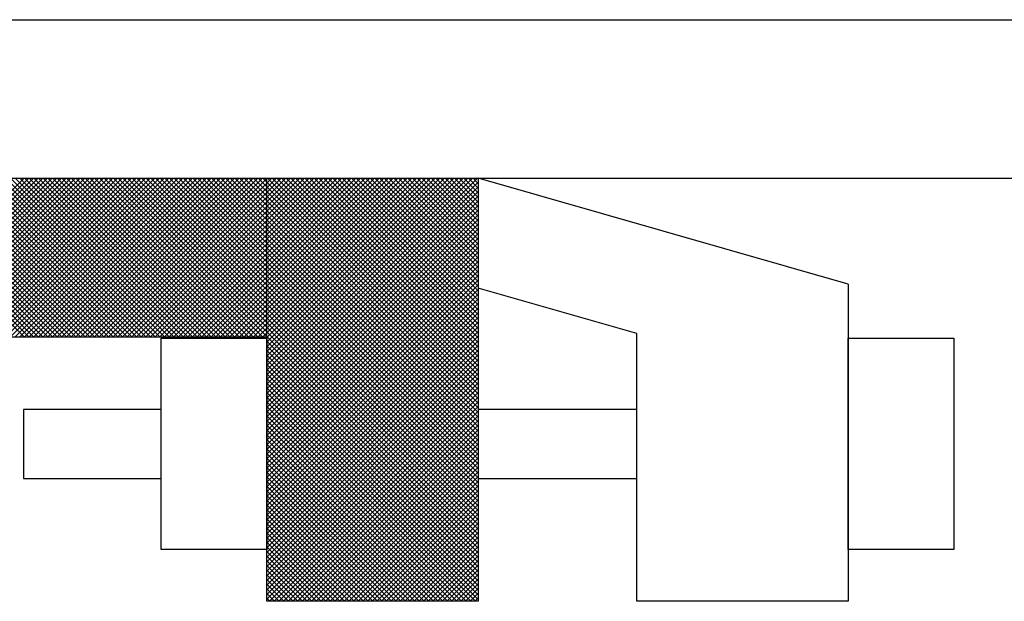
# Model space of a CAD drawing. Units: inches. Extents: x 12 to 22.1, y 25 to 30.4.
# Drawn here: x 19.3 to 19.9, y 26.7 to 27.1 of the extents above; entities that cross this region are included whole.
import ezdxf

# ---------------------------------------------------------------- set-up
doc = ezdxf.new("R2010")
doc.units = ezdxf.units.IN
doc.header["$MEASUREMENT"] = 0
doc.layers.add('MNPIPE', color=7, linetype='Continuous')

# ---------------------------------------------------------------- blocks, each defined once
blk = doc.blocks.new('*X10')
at = {"color": 0}
for p, q in [((10.48234, 4.86415), (10.57609, 4.9579)), ((10.57619, 4.86415), (10.48244, 4.9579)), ((10.4851, 4.86415), (10.57885, 4.9579)), ((10.57895, 4.86415), (10.4852, 4.9579)), ((10.48786, 4.86415), (10.58161, 4.9579)), ((10.58171, 4.86415), (10.48796, 4.9579)), ((10.49063, 4.86415), (10.58438, 4.9579)), ((10.58447, 4.86415), (10.49072, 4.9579)), ((10.49339, 4.86415), (10.58714, 4.9579)), ((10.58723, 4.86415), (10.49348, 4.9579)), ((10.49615, 4.86415), (10.5899, 4.9579)), ((10.59, 4.86415), (10.49625, 4.9579)), ((10.49891, 4.86415), (10.59266, 4.9579)), ((10.59276, 4.86415), (10.49901, 4.9579)), ((10.50167, 4.86415), (10.59542, 4.9579)), ((10.59552, 4.86415), (10.50177, 4.9579)), ((10.50444, 4.86415), (10.59819, 4.9579)), ((10.59828, 4.86415), (10.50453, 4.9579)), ((10.5072, 4.86415), (10.60095, 4.9579)), ((10.60104, 4.86415), (10.50729, 4.9579)), ((10.50996, 4.86415), (10.60371, 4.9579)), ((10.60381, 4.86415), (10.51006, 4.9579)), ((10.51272, 4.86415), (10.60647, 4.9579)), ((10.60657, 4.86415), (10.51282, 4.9579)), ((10.51548, 4.86415), (10.60923, 4.9579)), ((10.60933, 4.86415), (10.51558, 4.9579)), ((10.51825, 4.86415), (10.612, 4.9579)), ((10.61209, 4.86415), (10.51834, 4.9579)), ((10.52101, 4.86415), (10.61476, 4.9579)), ((10.61485, 4.86415), (10.5211, 4.9579)), ((10.52377, 4.86415), (10.61752, 4.9579)), ((10.61762, 4.86415), (10.52387, 4.9579)), ((10.52653, 4.86415), (10.62028, 4.9579)), ((10.62038, 4.86415), (10.52663, 4.9579)), ((10.5293, 4.86415), (10.62305, 4.9579)), ((10.62314, 4.86415), (10.52939, 4.9579)), ((10.53206, 4.86415), (10.62581, 4.9579)), ((10.6259, 4.86415), (10.53215, 4.9579)), ((10.53482, 4.86415), (10.62857, 4.9579)), ((10.62867, 4.86415), (10.53492, 4.9579)), ((10.53758, 4.86415), (10.63133, 4.9579)), ((10.63143, 4.86415), (10.53768, 4.9579)), ((10.54034, 4.86415), (10.63409, 4.9579)), ((10.63419, 4.86415), (10.54044, 4.9579)), ((10.54311, 4.86415), (10.63686, 4.9579)), ((10.63695, 4.86415), (10.5432, 4.9579)), ((10.54587, 4.86415), (10.63962, 4.9579)), ((10.63971, 4.86415), (10.54596, 4.9579)), ((10.54863, 4.86415), (10.64238, 4.9579)), ((10.64248, 4.86415), (10.54873, 4.9579)), ((10.55139, 4.86415), (10.64514, 4.9579)), ((10.64524, 4.86415), (10.55149, 4.9579)), ((10.55415, 4.86415), (10.6479, 4.9579)), ((10.648, 4.86415), (10.55425, 4.9579)), ((10.55692, 4.86415), (10.65067, 4.9579)), ((10.65076, 4.86415), (10.55701, 4.9579)), ((10.55968, 4.86415), (10.65343, 4.9579)), ((10.65352, 4.86415), (10.55977, 4.9579)), ((10.56244, 4.86415), (10.65619, 4.9579)), ((10.65629, 4.86415), (10.56254, 4.9579)), ((10.5652, 4.86415), (10.65895, 4.9579)), ((10.65905, 4.86415), (10.5653, 4.9579)), ((10.56796, 4.86415), (10.66171, 4.9579)), ((10.66181, 4.86415), (10.56806, 4.9579)), ((10.57073, 4.86415), (10.66448, 4.9579)), ((10.66457, 4.86415), (10.57082, 4.9579)), ((10.57349, 4.86415), (10.66724, 4.9579)), ((10.66734, 4.86415), (10.57359, 4.9579)), ((10.57625, 4.86415), (10.67, 4.9579)), ((10.6701, 4.86415), (10.57635, 4.9579)), ((10.57901, 4.86415), (10.67276, 4.9579)), ((10.67286, 4.86415), (10.57911, 4.9579)), ((10.58178, 4.86415), (10.67553, 4.9579)), ((10.67562, 4.86415), (10.58187, 4.9579)), ((10.58454, 4.86415), (10.67829, 4.9579)), ((10.67838, 4.86415), (10.58463, 4.9579)), ((10.5873, 4.86415), (10.68105, 4.9579)), ((10.68115, 4.86415), (10.5874, 4.9579)), ((10.59006, 4.86415), (10.68381, 4.9579)), ((10.68391, 4.86415), (10.59016, 4.9579)), ((10.59282, 4.86415), (10.68657, 4.9579)), ((10.68667, 4.86415), (10.59292, 4.9579)), ((10.59559, 4.86415), (10.68934, 4.9579)), ((10.68943, 4.86415), (10.59568, 4.9579)), ((10.59835, 4.86415), (10.6921, 4.9579)), ((10.69219, 4.86415), (10.59844, 4.9579)), ((10.60111, 4.86415), (10.69486, 4.9579)), ((10.69496, 4.86415), (10.60121, 4.9579)), ((10.60387, 4.86415), (10.69762, 4.9579)), ((10.69772, 4.86415), (10.60397, 4.9579)), ((10.60663, 4.86415), (10.70038, 4.9579)), ((10.70048, 4.86415), (10.60673, 4.9579)), ((10.6094, 4.86415), (10.70315, 4.9579)), ((10.70324, 4.86415), (10.60949, 4.9579)), ((10.61216, 4.86415), (10.70591, 4.9579)), ((10.70601, 4.86415), (10.61226, 4.9579)), ((10.61492, 4.86415), (10.70867, 4.9579)), ((10.70877, 4.86415), (10.61502, 4.9579)), ((10.61768, 4.86415), (10.71143, 4.9579)), ((10.71153, 4.86415), (10.61778, 4.9579)), ((10.62045, 4.86415), (10.7142, 4.9579)), ((10.71429, 4.86415), (10.62054, 4.9579)), ((10.62321, 4.86415), (10.71696, 4.9579)), ((10.71705, 4.86415), (10.6233, 4.9579)), ((10.62597, 4.86415), (10.71957, 4.95776)), ((10.71957, 4.8644), (10.62607, 4.9579)), ((10.62873, 4.86415), (10.71957, 4.955)), ((10.71957, 4.86716), (10.62883, 4.9579)), ((10.71957, 4.86992), (10.63159, 4.9579)), ((10.71957, 4.87268), (10.63435, 4.9579)), ((10.71957, 4.87545), (10.63711, 4.9579)), ((10.71957, 4.87821), (10.63988, 4.9579)), ((10.71957, 4.88097), (10.64264, 4.9579)), ((10.71957, 4.88373), (10.6454, 4.9579)), ((10.71957, 4.88649), (10.64816, 4.9579)), ((10.71957, 4.88926), (10.65093, 4.9579)), ((10.71957, 4.89202), (10.65369, 4.9579)), ((10.71957, 4.89478), (10.65645, 4.9579)), ((10.71957, 4.89754), (10.65921, 4.9579)), ((10.71957, 4.90031), (10.66197, 4.9579)), ((10.71957, 4.90307), (10.66474, 4.9579)), ((10.71957, 4.90583), (10.6675, 4.9579)), ((10.71957, 4.90859), (10.67026, 4.9579)), ((10.71957, 4.91135), (10.67302, 4.9579)), ((10.71957, 4.91412), (10.67578, 4.9579)), ((10.71957, 4.91688), (10.67855, 4.9579)), ((10.71957, 4.91964), (10.68131, 4.9579)), ((10.71957, 4.9224), (10.68407, 4.9579)), ((10.71957, 4.92516), (10.68683, 4.9579)), ((10.71957, 4.92793), (10.6896, 4.9579)), ((10.71957, 4.93069), (10.69236, 4.9579)), ((10.71957, 4.93345), (10.69512, 4.9579)), ((10.71957, 4.93621), (10.69788, 4.9579)), ((10.71957, 4.93897), (10.70064, 4.9579)), ((10.71957, 4.94174), (10.70341, 4.9579)), ((10.71957, 4.9445), (10.70617, 4.9579)), ((10.71957, 4.94726), (10.70893, 4.9579)), ((10.71957, 4.95002), (10.71169, 4.9579)), ((10.71957, 4.95279), (10.71445, 4.9579)), ((10.71957, 4.95555), (10.71722, 4.9579)), ((10.71957, 4.95776), (10.71972, 4.9579)), ((10.71957, 4.955), (10.72248, 4.9579)), ((10.71957, 4.95223), (10.72524, 4.9579)), ((10.71957, 4.94947), (10.72801, 4.9579)), ((10.71957, 4.94671), (10.73077, 4.9579)), ((10.71957, 4.94395), (10.73353, 4.9579)), ((10.71957, 4.94119), (10.73629, 4.9579)), ((10.71957, 4.93842), (10.73905, 4.9579)), ((10.71957, 4.93566), (10.74182, 4.9579)), ((10.71957, 4.9329), (10.74458, 4.9579)), ((10.71957, 4.93014), (10.74734, 4.9579)), ((10.71957, 4.92737), (10.7501, 4.9579)), ((10.71957, 4.92461), (10.75287, 4.9579)), ((10.71957, 4.92185), (10.75563, 4.9579)), ((10.71957, 4.91909), (10.75839, 4.9579)), ((10.71957, 4.91633), (10.76115, 4.9579)), ((10.71957, 4.91356), (10.76391, 4.9579)), ((10.71957, 4.9108), (10.76668, 4.9579)), ((10.71957, 4.90804), (10.76944, 4.9579)), ((10.71957, 4.90528), (10.7722, 4.9579)), ((10.71957, 4.90252), (10.77496, 4.9579)), ((10.71957, 4.89975), (10.77772, 4.9579)), ((10.71957, 4.89699), (10.78049, 4.9579)), ((10.71957, 4.89423), (10.78325, 4.9579)), ((10.71957, 4.89147), (10.78601, 4.9579)), ((10.71957, 4.8887), (10.78877, 4.9579)), ((10.71957, 4.88594), (10.79154, 4.9579)), ((10.71957, 4.88318), (10.7943, 4.9579)), ((10.71957, 4.88042), (10.79706, 4.9579)), ((10.71957, 4.87766), (10.79982, 4.9579)), ((10.71957, 4.87489), (10.80258, 4.9579)), ((10.71957, 4.87213), (10.80535, 4.9579)), ((10.71957, 4.86937), (10.80811, 4.9579)), ((10.71957, 4.86661), (10.81087, 4.9579)), ((10.71957, 4.86385), (10.81363, 4.9579)), ((10.71957, 4.86108), (10.81639, 4.9579)), ((10.71957, 4.85832), (10.81916, 4.9579)), ((10.71957, 4.85556), (10.82192, 4.9579)), ((10.71957, 4.8528), (10.82468, 4.9579)), ((10.71957, 4.85003), (10.82744, 4.9579)), ((10.71957, 4.84727), (10.83021, 4.9579)), ((10.71957, 4.84451), (10.83297, 4.9579)), ((10.71957, 4.84175), (10.83573, 4.9579)), ((10.71957, 4.83899), (10.83849, 4.9579)), ((10.71957, 4.83622), (10.84125, 4.9579)), ((10.71957, 4.83346), (10.84402, 4.9579)), ((10.71957, 4.8307), (10.84457, 4.9557)), ((10.84457, 4.83055), (10.71957, 4.95555)), ((10.84457, 4.83331), (10.71998, 4.9579)), ((10.84457, 4.83607), (10.72274, 4.9579)), ((10.84457, 4.83883), (10.7255, 4.9579)), ((10.84457, 4.8416), (10.72827, 4.9579)), ((10.84457, 4.84436), (10.73103, 4.9579)), ((10.84457, 4.84712), (10.73379, 4.9579)), ((10.84457, 4.84988), (10.73655, 4.9579)), ((10.84457, 4.85264), (10.73931, 4.9579)), ((10.84457, 4.85541), (10.74208, 4.9579)), ((10.84457, 4.85817), (10.74484, 4.9579)), ((10.84457, 4.86093), (10.7476, 4.9579)), ((10.84457, 4.86369), (10.75036, 4.9579)), ((10.84457, 4.86646), (10.75312, 4.9579)), ((10.84457, 4.86922), (10.75589, 4.9579)), ((10.84457, 4.87198), (10.75865, 4.9579)), ((10.84457, 4.87474), (10.76141, 4.9579)), ((10.84457, 4.8775), (10.76417, 4.9579)), ((10.84457, 4.88027), (10.76694, 4.9579)), ((10.84457, 4.88303), (10.7697, 4.9579)), ((10.84457, 4.88579), (10.77246, 4.9579)), ((10.84457, 4.88855), (10.77522, 4.9579)), ((10.84457, 4.89131), (10.77798, 4.9579)), ((10.84457, 4.89408), (10.78075, 4.9579)), ((10.84457, 4.89684), (10.78351, 4.9579)), ((10.84457, 4.8996), (10.78627, 4.9579)), ((10.84457, 4.90236), (10.78903, 4.9579)), ((10.84457, 4.90513), (10.79179, 4.9579)), ((10.84457, 4.90789), (10.79456, 4.9579)), ((10.84457, 4.91065), (10.79732, 4.9579)), ((10.84457, 4.91341), (10.80008, 4.9579)), ((10.84457, 4.91617), (10.80284, 4.9579)), ((10.84457, 4.91894), (10.8056, 4.9579)), ((10.84457, 4.9217), (10.80837, 4.9579)), ((10.84457, 4.92446), (10.81113, 4.9579)), ((10.84457, 4.92722), (10.81389, 4.9579)), ((10.84457, 4.92998), (10.81665, 4.9579)), ((10.84457, 4.93275), (10.81942, 4.9579)), ((10.84457, 4.93551), (10.82218, 4.9579)), ((10.84457, 4.93827), (10.82494, 4.9579)), ((10.84457, 4.94103), (10.8277, 4.9579)), ((10.84457, 4.9438), (10.83046, 4.9579)), ((10.84457, 4.94656), (10.83323, 4.9579)), ((10.84457, 4.94932), (10.83599, 4.9579)), ((10.84457, 4.95208), (10.83875, 4.9579)), ((10.84457, 4.95484), (10.84151, 4.9579)), ((10.84457, 4.95761), (10.84427, 4.9579)), ((10.63149, 4.86415), (10.71957, 4.95223)), ((10.63426, 4.86415), (10.71957, 4.94947)), ((10.71957, 4.82794), (10.84457, 4.95294)), ((10.84457, 4.82779), (10.71957, 4.95279)), ((10.71957, 4.82518), (10.84457, 4.95018)), ((10.84457, 4.82502), (10.71957, 4.95002)), ((10.63702, 4.86415), (10.71957, 4.94671)), ((10.63978, 4.86415), (10.71957, 4.94395)), ((10.71957, 4.82241), (10.84457, 4.94741)), ((10.84457, 4.82226), (10.71957, 4.94726)), ((10.71957, 4.81965), (10.84457, 4.94465)), ((10.84457, 4.8195), (10.71957, 4.9445)), ((10.64254, 4.86415), (10.71957, 4.94119)), ((10.6453, 4.86415), (10.71957, 4.93842)), ((10.71957, 4.81689), (10.84457, 4.94189)), ((10.84457, 4.81674), (10.71957, 4.94174)), ((10.71957, 4.81413), (10.84457, 4.93913)), ((10.84457, 4.81397), (10.71957, 4.93897)), ((10.71957, 4.81136), (10.84457, 4.93636)), ((10.64807, 4.86415), (10.71957, 4.93566)), ((10.65083, 4.86415), (10.71957, 4.9329)), ((10.84457, 4.81121), (10.71957, 4.93621)), ((10.71957, 4.8086), (10.84457, 4.9336)), ((10.84457, 4.80845), (10.71957, 4.93345)), ((10.71957, 4.80584), (10.84457, 4.93084)), ((10.84457, 4.80569), (10.71957, 4.93069)), ((10.65359, 4.86415), (10.71957, 4.93014)), ((10.65635, 4.86415), (10.71957, 4.92737)), ((10.71957, 4.80308), (10.84457, 4.92808)), ((10.84457, 4.80293), (10.71957, 4.92793)), ((10.71957, 4.80032), (10.84457, 4.92532)), ((10.84457, 4.80016), (10.71957, 4.92516)), ((10.65912, 4.86415), (10.71957, 4.92461)), ((10.66188, 4.86415), (10.71957, 4.92185)), ((10.66464, 4.86415), (10.71957, 4.91909)), ((10.71957, 4.79755), (10.84457, 4.92255)), ((10.84457, 4.7974), (10.71957, 4.9224)), ((10.71957, 4.79479), (10.84457, 4.91979)), ((10.84457, 4.79464), (10.71957, 4.91964)), ((10.6674, 4.86415), (10.71957, 4.91633)), ((10.67016, 4.86415), (10.71957, 4.91356)), ((10.71957, 4.79203), (10.84457, 4.91703)), ((10.84457, 4.79188), (10.71957, 4.91688)), ((10.71957, 4.78927), (10.84457, 4.91427)), ((10.84457, 4.78912), (10.71957, 4.91412)), ((10.67293, 4.86415), (10.71957, 4.9108)), ((10.67569, 4.86415), (10.71957, 4.90804)), ((10.71957, 4.78651), (10.84457, 4.91151)), ((10.84457, 4.78635), (10.71957, 4.91135)), ((10.71957, 4.78374), (10.84457, 4.90874)), ((10.84457, 4.78359), (10.71957, 4.90859)), ((10.67845, 4.86415), (10.71957, 4.90528)), ((10.68121, 4.86415), (10.71957, 4.90252)), ((10.71957, 4.78098), (10.84457, 4.90598)), ((10.84457, 4.78083), (10.71957, 4.90583)), ((10.71957, 4.77822), (10.84457, 4.90322)), ((10.84457, 4.77807), (10.71957, 4.90307)), ((10.68397, 4.86415), (10.71957, 4.89975)), ((10.68674, 4.86415), (10.71957, 4.89699)), ((10.71957, 4.77546), (10.84457, 4.90046)), ((10.84457, 4.77531), (10.71957, 4.90031)), ((10.71957, 4.77269), (10.84457, 4.89769)), ((10.84457, 4.77254), (10.71957, 4.89754)), ((10.6895, 4.86415), (10.71957, 4.89423)), ((10.69226, 4.86415), (10.71957, 4.89147)), ((10.71957, 4.76993), (10.84457, 4.89493)), ((10.84457, 4.76978), (10.71957, 4.89478)), ((10.71957, 4.76717), (10.84457, 4.89217)), ((10.84457, 4.76702), (10.71957, 4.89202)), ((10.69502, 4.86415), (10.71957, 4.8887)), ((10.69779, 4.86415), (10.71957, 4.88594)), ((10.71957, 4.76441), (10.84457, 4.88941)), ((10.84457, 4.76426), (10.71957, 4.88926)), ((10.71957, 4.76165), (10.84457, 4.88665)), ((10.84457, 4.76149), (10.71957, 4.88649)), ((10.70055, 4.86415), (10.71957, 4.88318)), ((10.70331, 4.86415), (10.71957, 4.88042)), ((10.71957, 4.75888), (10.84457, 4.88388)), ((10.84457, 4.75873), (10.71957, 4.88373)), ((10.71957, 4.75612), (10.84457, 4.88112)), ((10.84457, 4.75597), (10.71957, 4.88097)), ((10.71957, 4.75336), (10.84457, 4.87836)), ((10.84457, 4.75321), (10.71957, 4.87821)), ((10.70607, 4.86415), (10.71957, 4.87766)), ((10.70883, 4.86415), (10.71957, 4.87489)), ((10.71957, 4.7506), (10.84457, 4.8756)), ((10.84457, 4.75045), (10.71957, 4.87545)), ((10.71957, 4.74784), (10.84457, 4.87284)), ((10.84457, 4.74768), (10.71957, 4.87268)), ((10.7116, 4.86415), (10.71957, 4.87213)), ((10.71436, 4.86415), (10.71957, 4.86937)), ((10.71712, 4.86415), (10.71957, 4.86661)), ((10.71957, 4.74507), (10.84457, 4.87007)), ((10.84457, 4.74492), (10.71957, 4.86992)), ((10.71957, 4.74231), (10.84457, 4.86731)), ((10.84457, 4.74216), (10.71957, 4.86716)), ((10.71957, 4.73955), (10.84457, 4.86455)), ((10.84457, 4.7394), (10.71957, 4.8644)), ((10.71957, 4.73679), (10.84457, 4.86179)), ((10.84457, 4.73664), (10.71957, 4.86164)), ((10.71957, 4.73402), (10.84457, 4.85902)), ((10.84457, 4.73387), (10.71957, 4.85887)), ((10.71957, 4.73126), (10.84457, 4.85626)), ((10.84457, 4.73111), (10.71957, 4.85611)), ((10.71957, 4.7285), (10.84457, 4.8535)), ((10.84457, 4.72835), (10.71957, 4.85335)), ((10.71957, 4.72574), (10.84457, 4.85074)), ((10.84457, 4.72559), (10.71957, 4.85059)), ((10.71957, 4.72298), (10.84457, 4.84798)), ((10.84457, 4.72282), (10.71957, 4.84782)), ((10.71957, 4.72021), (10.84457, 4.84521)), ((10.84457, 4.72006), (10.71957, 4.84506)), ((10.71957, 4.71745), (10.84457, 4.84245)), ((10.84457, 4.7173), (10.71957, 4.8423)), ((10.71957, 4.71469), (10.84457, 4.83969)), ((10.84457, 4.71454), (10.71957, 4.83954)), ((10.71957, 4.71193), (10.84457, 4.83693)), ((10.84457, 4.71178), (10.71957, 4.83678)), ((10.71957, 4.70917), (10.84457, 4.83417)), ((10.84457, 4.70901), (10.71957, 4.83401)), ((10.84292, 4.7079), (10.71957, 4.83125)), ((10.84016, 4.7079), (10.71957, 4.82849)), ((10.8374, 4.7079), (10.71957, 4.82573)), ((10.72107, 4.7079), (10.84457, 4.8314)), ((10.72384, 4.7079), (10.84457, 4.82864)), ((10.7266, 4.7079), (10.84457, 4.82588)), ((10.83463, 4.7079), (10.71957, 4.82297)), ((10.83187, 4.7079), (10.71957, 4.8202)), ((10.72936, 4.7079), (10.84457, 4.82312)), ((10.73212, 4.7079), (10.84457, 4.82035)), ((10.82911, 4.7079), (10.71957, 4.81744)), ((10.82635, 4.7079), (10.71957, 4.81468)), ((10.73488, 4.7079), (10.84457, 4.81759)), ((10.73765, 4.7079), (10.84457, 4.81483)), ((10.82359, 4.7079), (10.71957, 4.81192)), ((10.82082, 4.7079), (10.71957, 4.80915)), ((10.74041, 4.7079), (10.84457, 4.81207)), ((10.74317, 4.7079), (10.84457, 4.80931)), ((10.81806, 4.7079), (10.71957, 4.80639)), ((10.8153, 4.7079), (10.71957, 4.80363)), ((10.74593, 4.7079), (10.84457, 4.80654)), ((10.7487, 4.7079), (10.84457, 4.80378)), ((10.81254, 4.7079), (10.71957, 4.80087)), ((10.80977, 4.7079), (10.71957, 4.79811)), ((10.75146, 4.7079), (10.84457, 4.80102)), ((10.75422, 4.7079), (10.84457, 4.79826)), ((10.80701, 4.7079), (10.71957, 4.79534)), ((10.80425, 4.7079), (10.71957, 4.79258)), ((10.75698, 4.7079), (10.84457, 4.7955)), ((10.75974, 4.7079), (10.84457, 4.79273)), ((10.80149, 4.7079), (10.71957, 4.78982)), ((10.79873, 4.7079), (10.71957, 4.78706)), ((10.76251, 4.7079), (10.84457, 4.78997)), ((10.76527, 4.7079), (10.84457, 4.78721)), ((10.79596, 4.7079), (10.71957, 4.7843)), ((10.7932, 4.7079), (10.71957, 4.78153)), ((10.76803, 4.7079), (10.84457, 4.78445)), ((10.77079, 4.7079), (10.84457, 4.78169)), ((10.79044, 4.7079), (10.71957, 4.77877)), ((10.78768, 4.7079), (10.71957, 4.77601)), ((10.77355, 4.7079), (10.84457, 4.77892)), ((10.77632, 4.7079), (10.84457, 4.77616)), ((10.77908, 4.7079), (10.84457, 4.7734)), ((10.78492, 4.7079), (10.71957, 4.77325)), ((10.78215, 4.7079), (10.71957, 4.77048)), ((10.77939, 4.7079), (10.71957, 4.76772)), ((10.78184, 4.7079), (10.84457, 4.77064)), ((10.7846, 4.7079), (10.84457, 4.76787)), ((10.77663, 4.7079), (10.71957, 4.76496)), ((10.77387, 4.7079), (10.71957, 4.7622)), ((10.78737, 4.7079), (10.84457, 4.76511)), ((10.79013, 4.7079), (10.84457, 4.76235)), ((10.7711, 4.7079), (10.71957, 4.75944)), ((10.76834, 4.7079), (10.71957, 4.75667)), ((10.79289, 4.7079), (10.84457, 4.75959)), ((10.79565, 4.7079), (10.84457, 4.75683)), ((10.76558, 4.7079), (10.71957, 4.75391)), ((10.76282, 4.7079), (10.71957, 4.75115)), ((10.79841, 4.7079), (10.84457, 4.75406)), ((10.80118, 4.7079), (10.84457, 4.7513)), ((10.76006, 4.7079), (10.71957, 4.74839)), ((10.75729, 4.7079), (10.71957, 4.74563)), ((10.80394, 4.7079), (10.84457, 4.74854)), ((10.8067, 4.7079), (10.84457, 4.74578)), ((10.75453, 4.7079), (10.71957, 4.74286)), ((10.75177, 4.7079), (10.71957, 4.7401)), ((10.80946, 4.7079), (10.84457, 4.74302)), ((10.81222, 4.7079), (10.84457, 4.74025)), ((10.74901, 4.7079), (10.71957, 4.73734)), ((10.74625, 4.7079), (10.71957, 4.73458)), ((10.81499, 4.7079), (10.84457, 4.73749)), ((10.81775, 4.7079), (10.84457, 4.73473)), ((10.74348, 4.7079), (10.71957, 4.73181)), ((10.74072, 4.7079), (10.71957, 4.72905)), ((10.82051, 4.7079), (10.84457, 4.73197)), ((10.82327, 4.7079), (10.84457, 4.7292)), ((10.73796, 4.7079), (10.71957, 4.72629)), ((10.7352, 4.7079), (10.71957, 4.72353)), ((10.82604, 4.7079), (10.84457, 4.72644)), ((10.8288, 4.7079), (10.84457, 4.72368)), ((10.83156, 4.7079), (10.84457, 4.72092)), ((10.73244, 4.7079), (10.71957, 4.72077)), ((10.72967, 4.7079), (10.71957, 4.718)), ((10.72691, 4.7079), (10.71957, 4.71524)), ((10.83432, 4.7079), (10.84457, 4.71816)), ((10.83708, 4.7079), (10.84457, 4.71539)), ((10.72415, 4.7079), (10.71957, 4.71248)), ((10.72139, 4.7079), (10.71957, 4.70972)), ((10.83985, 4.7079), (10.84457, 4.71263)), ((10.84261, 4.7079), (10.84457, 4.70987))]:
    blk.add_line(p, q, dxfattribs=at)

msp = doc.modelspace()

# ---------------------------------------------------------------- linework, layer by layer
at = {"layer": 'MNPIPE'}
for p, q in [((17.15419, 27.07094), (20.26201, 27.07094)), ((17.15419, 26.97719), (20.26201, 26.97719)), ((18.10838, 26.97719), (19.42088, 26.97719)), ((19.76463, 26.91469), (19.54588, 26.97719)), ((19.63963, 26.88541), (19.54588, 26.91219)), ((18.10838, 26.88344), (19.42088, 26.88344))]:
    msp.add_line(p, q, dxfattribs=at)
for points in [[(19.54588, 26.97719), (19.54588, 26.72719), (19.42088, 26.72719), (19.42088, 26.97719)], [(19.35838, 26.75772), (19.35838, 26.88272), (19.42088, 26.88272), (19.42088, 26.75772)], [(19.76463, 26.75772), (19.76463, 26.88272), (19.82713, 26.88272), (19.82713, 26.75772)], [(19.27692, 26.84057), (19.27692, 26.79987), (19.35838, 26.79987), (19.35838, 26.84057)]]:
    msp.add_lwpolyline(points, close=True, dxfattribs=at)
for points in [[(19.76463, 26.91469), (19.76463, 26.72719), (19.63963, 26.72719), (19.63963, 26.88541)], [(19.63963, 26.84057), (19.54588, 26.84057)], [(19.54588, 26.79987), (19.63963, 26.79987)]]:
    msp.add_lwpolyline(points, dxfattribs=at)

# ---------------------------------------------------------------- block references
msp.add_blockref('*X10', (8.70131, 22.01929), dxfattribs=at)

doc.saveas('drawing.dxf')
